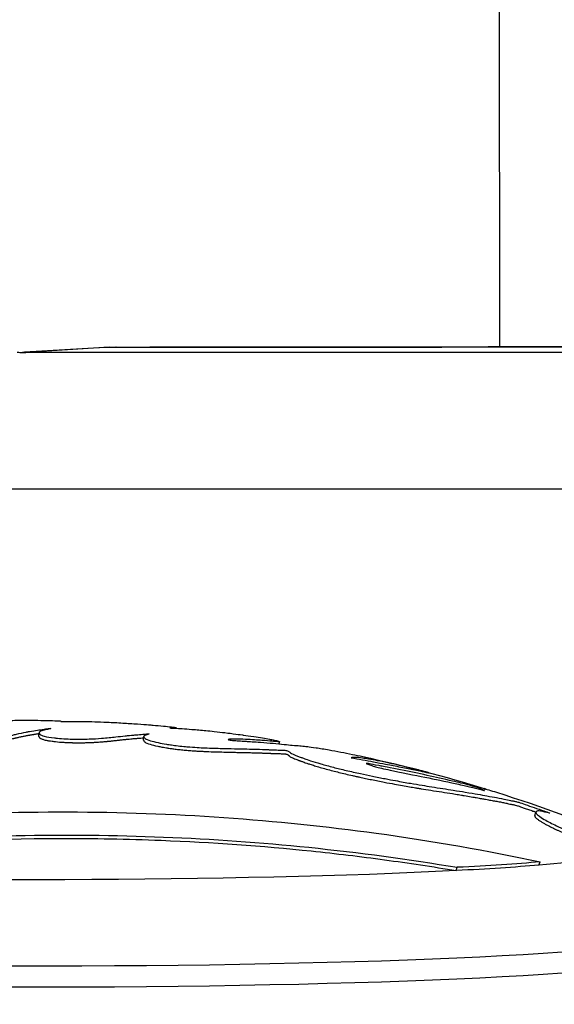
# Model space of a CAD drawing. Units: millimetres. Extents: x 1618 to 8567, y -1011 to 1109.
# Drawn here: x 5080 to 5110, y -69 to -15 of the extents above; entities that cross this region are included whole.
import ezdxf

# ---------------------------------------------------------------- set-up
doc = ezdxf.new("R2010")
doc.units = ezdxf.units.MM
doc.styles.get("Standard").update_dxf_attribs({"font": 'arial.ttf'})
doc.dimstyles.new('ISO-25', dxfattribs={"dimtxt": 2.5, "dimasz": 2.5, "dimexe": 1.25, "dimexo": 0.625, "dimtad": 1, "dimtxsty": 'Standard', "dimcen": 2.5, "dimadec": 0, "dimazin": 0, "dimtfac": 1, "dimtmove": 0, "dimatfit": 3, "dimfxl": 1, "dimarcsym": 0})

# ---------------------------------------------------------------- blocks, each defined once
blk = doc.blocks.new('*D5')
at = {"color": 0, "lineweight": -2, "transparency": 16777216}
for p, q in [((4804.151, 857.168), (4804.151, 908.418)), ((5343.784, 857.168), (5343.784, 908.418)), ((4854.151, 907.168), (5293.784, 907.168))]:
    blk.add_line(p, q, dxfattribs=at)
at = {"color": 0, "transparency": 16777216}
for points in [[(4854.151, 915.501), (4854.151, 898.834), (4804.151, 907.168)], [(5293.784, 915.501), (5293.784, 898.834), (5343.784, 907.168)]]:
    blk.add_solid(points, dxfattribs=at)
at = {"layer": 'Defpoints', "color": 0, "transparency": 16777216}
for p in [(5343.784, 907.168), (4804.151, -548.03), (5343.784, -548.946)]:
    blk.add_point(p, dxfattribs=at)
at = {"color": 0, "transparency": 16777216, "insert": (5073.968, 988.02), "char_height": 100, "attachment_point": 5}
blk.add_mtext('55', dxfattribs=at)

msp = doc.modelspace()

# ---------------------------------------------------------------- linework, layer by layer
at = {"extrusion": (0, 1, -2.22045e-16)}
for p, q in [((5106.366, 427.705), (5106.663, -32.895)), ((5084.98, -32.934), (5080.546, -33.203)), ((5085.193, -32.932), (5080.625, -33.21)), ((5150.334, -33.21), (5080.625, -33.21)), ((5010.412, -40.713), (5150.409, -40.713)), ((5082.546, -53.502), (5082.546, -53.514)), ((5081.34, -54.348), (5081.341, -54.163)), ((5088.882, -53.861), (5088.879, -53.893)), ((5087.093, -54.539), (5087.108, -54.341)), ((5094.557, -54.625), (5094.537, -54.748)), ((5102.405, -56.267), (5102.412, -56.24)), ((5105.2, -57.149), (5105.221, -57.08)), ((5105.907, -57.232), (5105.906, -57.237)), ((5108.6, -58.687), (5108.663, -58.504)), ((5104.282, -61.721), (5104.337, -61.54)), ((5108.831, -61.425), (5108.897, -61.243))]:
    msp.add_line(p, q, dxfattribs=at)
at = {"extrusion": (0, -2.22045e-16, -1)}
for start, end in [(102.42688, 107.08407), (107.5219, 112.74003)]:
    msp.add_arc((-5080.719, -139.049), 85.609, start, end, dxfattribs=at)
at = {"extrusion": (7.70372e-33, -2.22045e-16, -1)}
msp.add_ellipse((5085.192, -36.427), major_axis=(-0.213, 3.494), ratio=0.758744, start_param=0, end_param=0.08043, dxfattribs=at)
msp.add_ellipse((5114.971, -10.878), major_axis=(-592.376, -1.292), ratio=0.037167, start_param=1.520427, end_param=1.630364)
at = {"extrusion": (1.2326e-32, -2.22045e-16, -1)}
msp.add_ellipse((5080.337, -36.723), major_axis=(-0.676, -3.489), ratio=0.717767, start_param=-3.383574, end_param=-3.324513, dxfattribs=at)
at = {"extrusion": (-1.54074e-33, -2.22045e-16, -1)}
msp.add_ellipse((5080.657, -40.824), major_axis=(16.03, 0.703), ratio=0.474224, start_param=-1.566463, end_param=-1.551984, dxfattribs=at)
at = {"extrusion": (-3.08149e-32, -2.22045e-16, -1)}
msp.add_ellipse((5080.719, -139.048), major_axis=(12.163, 84.537), ratio=0.000001, start_param=0, end_param=0.000004, dxfattribs=at)
at = {"extrusion": (1.20371e-35, -2.22045e-16, -1)}
msp.add_ellipse((5080.744, -60.485), major_axis=(33.246, -0.011), ratio=0.052335, start_param=0.182669, end_param=0.564542, dxfattribs=at)
at = {"extrusion": (0, -2.22045e-16, -1)}
for centre, major_axis, start_param, end_param in [((5080.744, -60.485), (-33.246, 0.011), -2.357473, -0.905945), ((5080.744, -60.485), (-33.246, 0.011), -2.577051, -2.357473), ((5080.744, -60.301), (-33.324, 0.011), -2.577051, -2.357473)]:
    msp.add_ellipse(centre, major_axis=major_axis, ratio=0.052335, start_param=start_param, end_param=end_param, dxfattribs=at)
at = {"extrusion": (-1.20371e-35, -2.22045e-16, -1)}
for centre in [(5080.742, -65.084), (5080.742, -66.241)]:
    msp.add_ellipse(centre, major_axis=(36.3, -0.012), ratio=0.052335, start_param=0, end_param=3.079791, dxfattribs=at)
for points in [[(5085.017, -32.932), (5085.204, -32.921), (5085.391, -32.915), (5085.578, -32.915)], [(5085.193, -32.932), (5085.318, -32.921), (5085.443, -32.916), (5085.568, -32.915)], [(5080.135, -33.204), (5080.269, -33.212), (5080.403, -33.212), (5080.537, -33.204)], [(5081.436, -54.254), (5081.435, -54.254), (5081.435, -54.254), (5081.435, -54.254)], [(5087.199, -54.466), (5087.199, -54.466), (5087.198, -54.466), (5087.198, -54.466)], [(5092.878, -54.511), (5092.878, -54.511), (5092.878, -54.511), (5092.878, -54.511)], [(5108.725, -58.627), (5108.724, -58.627), (5108.724, -58.627), (5108.724, -58.627)]]:
    msp.add_open_spline(points, degree=3)
for points, knots in [([(5085.569, -32.916), (5088.902, -32.915), (5092.235, -32.913), (5104.161, -32.901), (5112.752, -32.886), (5129.935, -32.842), (5138.529, -32.812), (5148.15, -32.772), (5149.189, -32.768), (5150.229, -32.763)], [0, 0, 0, 0, 10.000181, 10.000181, 35.788644, 35.788644, 61.628764, 61.628764, 64.75905, 64.75905, 64.75905, 64.75905]), ([(5080.28, -33.219), (5080.292, -33.219), (5080.306, -33.22), (5080.32, -33.22), (5080.332, -33.22), (5080.343, -33.22), (5080.354, -33.22), (5080.368, -33.22), (5080.381, -33.219), (5080.393, -33.219)], [0, 0, 0, 0, 0.0044174, 0.0044174, 0.0044174, 0.00783178, 0.00783178, 0.00783178, 0.01216526, 0.01216526, 0.01216526, 0.01216526]), ([(5058.496, -56.383), (5058.404, -56.407), (5058.31, -56.431), (5057.882, -56.543), (5057.511, -56.644), (5057.117, -56.76), (5056.844, -56.84), (5056.56, -56.927), (5056.028, -57.1), (5055.783, -57.182), (5055.537, -57.27), (5055.257, -57.369), (5054.976, -57.474), (5054.699, -57.584), (5054.468, -57.675), (5054.24, -57.771), (5054.017, -57.869), (5053.842, -57.946), (5053.67, -58.025), (5053.337, -58.185), (5053.177, -58.265), (5052.871, -58.427), (5052.727, -58.508), (5052.435, -58.681), (5052.301, -58.769), (5052.076, -58.932), (5051.986, -59.006), (5051.815, -59.174), (5051.762, -59.256), (5051.746, -59.373), (5051.769, -59.412), (5051.83, -59.474), (5051.862, -59.49), (5051.939, -59.513), (5051.971, -59.52), (5052.123, -59.542), (5052.296, -59.538), (5052.707, -59.477), (5052.887, -59.438), (5053.039, -59.402), (5053.065, -59.396), (5053.098, -59.388), (5053.263, -59.347), (5053.566, -59.266), (5054.181, -59.074), (5054.451, -58.984), (5055.067, -58.773), (5055.381, -58.663), (5055.686, -58.553), (5056.032, -58.429), (5056.372, -58.305), (5056.986, -58.079), (5057.263, -57.975), (5057.539, -57.872), (5057.847, -57.757), (5058.154, -57.642), (5058.755, -57.417), (5059.05, -57.306), (5059.541, -57.123), (5059.739, -57.05), (5060.171, -56.891), (5060.404, -56.806), (5060.935, -56.613), (5061.23, -56.508), (5061.743, -56.327), (5061.971, -56.248), (5062.444, -56.085), (5062.674, -56.007), (5063.154, -55.848), (5063.377, -55.776), (5063.563, -55.716), (5063.823, -55.631), (5064.014, -55.57), (5064.34, -55.47), (5064.46, -55.434), (5064.546, -55.41), (5064.739, -55.354), (5064.891, -55.314), (5065.096, -55.241), (5065.144, -55.206), (5065.2, -55.166), (5065.21, -55.159), (5065.265, -55.129), (5065.35, -55.094), (5065.499, -55.044), (5065.529, -55.034), (5065.559, -55.024), (5065.698, -54.978), (5065.846, -54.933), (5066.198, -54.835), (5066.408, -54.782), (5066.866, -54.674), (5067.116, -54.619), (5067.37, -54.567), (5067.609, -54.518), (5067.849, -54.472), (5068.319, -54.386), (5068.529, -54.349), (5068.975, -54.276), (5069.236, -54.235), (5069.761, -54.158), (5070.006, -54.124), (5070.273, -54.089), (5070.56, -54.051), (5070.87, -54.013), (5071.203, -53.974), (5071.473, -53.943), (5071.754, -53.912), (5072.374, -53.848), (5072.72, -53.815), (5073.315, -53.761), (5073.556, -53.741), (5074.061, -53.7), (5074.327, -53.679), (5074.821, -53.645), (5075.043, -53.63), (5075.358, -53.612), (5075.485, -53.606), (5075.738, -53.595), (5075.85, -53.593), (5075.978, -53.596), (5075.998, -53.599), (5076.007, -53.606), (5076.008, -53.607), (5076.007, -53.609), (5076.006, -53.615), (5075.985, -53.625), (5075.886, -53.65), (5075.818, -53.663), (5075.732, -53.679), (5075.594, -53.704), (5075.409, -53.733), (5075.046, -53.788), (5074.882, -53.813), (5074.512, -53.867), (5074.303, -53.898), (5073.793, -53.973), (5073.488, -54.018), (5073.212, -54.061), (5072.913, -54.106), (5072.652, -54.147), (5071.932, -54.261), (5071.577, -54.319), (5070.875, -54.443), (5070.682, -54.48), (5070.158, -54.563), (5069.896, -54.602), (5069.708, -54.636), (5069.596, -54.656), (5069.483, -54.683), (5069.432, -54.711), (5069.459, -54.718), (5069.538, -54.731), (5069.599, -54.734), (5069.774, -54.736), (5069.921, -54.729), (5070.218, -54.702), (5070.352, -54.683), (5070.567, -54.652), (5070.621, -54.644), (5070.671, -54.637), (5070.897, -54.604), (5070.989, -54.59), (5071.178, -54.561), (5071.238, -54.551), (5071.297, -54.542), (5071.611, -54.492), (5071.904, -54.441), (5072.38, -54.359), (5072.539, -54.332), (5072.702, -54.303), (5072.713, -54.301), (5072.945, -54.261), (5073.176, -54.22), (5073.65, -54.138), (5073.894, -54.097), (5074.426, -54.01), (5074.708, -53.966), (5075.305, -53.878), (5075.556, -53.844), (5075.804, -53.811), (5075.873, -53.802), (5075.939, -53.793), (5076.039, -53.779), (5076.123, -53.766), (5076.232, -53.747), (5076.338, -53.729), (5076.479, -53.705), (5076.775, -53.66), (5076.926, -53.639), (5077.288, -53.597), (5077.426, -53.582), (5077.551, -53.57), (5077.727, -53.553), (5077.882, -53.54), (5078.274, -53.511), (5078.451, -53.502), (5078.546, -53.497), (5078.556, -53.496), (5078.566, -53.496), (5078.813, -53.483), (5079.09, -53.473), (5079.66, -53.459), (5079.93, -53.454), (5080.413, -53.45), (5080.594, -53.45), (5080.876, -53.45), (5080.989, -53.451), (5081.318, -53.453), (5081.547, -53.456), (5081.895, -53.464), (5082.003, -53.467), (5082.263, -53.475), (5082.354, -53.479), (5082.491, -53.488), (5082.525, -53.492), (5082.557, -53.501), (5082.538, -53.506), (5082.543, -53.513), (5082.544, -53.514), (5082.603, -53.518), (5082.665, -53.517), (5082.73, -53.516), (5082.846, -53.515), (5083.002, -53.512), (5083.368, -53.51), (5083.551, -53.512), (5083.752, -53.515), (5083.764, -53.515), (5083.776, -53.515), (5083.98, -53.519), (5084.178, -53.523), (5084.412, -53.53), (5084.606, -53.536), (5084.831, -53.544), (5085.359, -53.568), (5085.646, -53.583), (5086.208, -53.617), (5086.486, -53.635), (5087.019, -53.672), (5087.229, -53.689), (5087.445, -53.706), (5087.525, -53.712), (5087.789, -53.734), (5087.976, -53.75), (5088.336, -53.784), (5088.492, -53.8), (5088.702, -53.826), (5088.762, -53.835), (5088.854, -53.85), (5088.877, -53.856), (5088.886, -53.864), (5088.868, -53.867), (5088.789, -53.869), (5088.711, -53.869), (5088.606, -53.87), (5088.574, -53.87), (5088.544, -53.872), (5088.534, -53.872), (5088.547, -53.874), (5088.548, -53.874), (5088.57, -53.877), (5088.616, -53.88), (5088.666, -53.882), (5088.79, -53.889), (5088.979, -53.898), (5089.171, -53.909), (5089.19, -53.911), (5089.21, -53.912), (5089.368, -53.921), (5089.554, -53.935), (5089.748, -53.95), (5090.005, -53.97), (5090.258, -53.992), (5090.515, -54.017), (5090.656, -54.031), (5090.812, -54.047), (5090.975, -54.064), (5091.178, -54.086), (5091.396, -54.112), (5091.806, -54.162), (5091.92, -54.177), (5092.23, -54.218), (5092.362, -54.236), (5092.551, -54.262), (5092.577, -54.266), (5092.604, -54.27), (5092.752, -54.291), (5092.922, -54.315), (5093.31, -54.373), (5093.49, -54.401), (5093.786, -54.449), (5093.907, -54.47), (5094.009, -54.489), (5094.094, -54.505), (5094.191, -54.524), (5094.37, -54.563), (5094.453, -54.583), (5094.562, -54.616), (5094.575, -54.626), (5094.499, -54.63), (5094.419, -54.625), (5094.12, -54.601), (5093.972, -54.588), (5093.647, -54.562), (5093.519, -54.553), (5093.376, -54.542), (5093.336, -54.539), (5093.17, -54.528), (5093.029, -54.518), (5092.66, -54.5), (5092.464, -54.493), (5092.124, -54.482), (5091.975, -54.48), (5091.826, -54.49), (5091.795, -54.495), (5091.748, -54.509), (5091.725, -54.515), (5091.771, -54.531), (5091.785, -54.534), (5091.8, -54.536), (5091.869, -54.548), (5091.946, -54.554), (5092.126, -54.568), (5092.214, -54.574), (5092.462, -54.591), (5092.602, -54.599), (5092.682, -54.604), (5092.702, -54.605), (5092.896, -54.617), (5093.182, -54.635), (5093.754, -54.679), (5093.994, -54.699), (5094.423, -54.736), (5094.617, -54.754), (5094.997, -54.795), (5095.154, -54.813), (5095.271, -54.824), (5095.438, -54.84), (5095.577, -54.845), (5095.705, -54.854), (5095.731, -54.856), (5095.807, -54.863), (5095.863, -54.869), (5095.988, -54.883), (5096.023, -54.887), (5096.219, -54.912), (5096.377, -54.933), (5096.778, -54.993), (5097.01, -55.03), (5097.495, -55.114), (5097.71, -55.153), (5098.142, -55.237), (5098.353, -55.279), (5098.757, -55.363), (5098.945, -55.403), (5099.141, -55.446)], [-181.116787, -181.116787, -181.116787, -181.116787, -181.109684, -181.109684, -181.085188, -181.085188, -181.085188, -181.068287, -181.068287, -181.054248, -181.054248, -181.054248, -181.038267, -181.038267, -181.038267, -181.024975, -181.024975, -181.024975, -181.014581, -181.014581, -181.004353, -181.004353, -180.992475, -180.992475, -180.976927, -180.976927, -180.960687, -180.960687, -180.93584, -180.93584, -180.915424, -180.915424, -180.889123, -180.889123, -180.874748, -180.874748, -180.829551, -180.829551, -180.794476, -180.794476, -180.786831, -180.786831, -180.786831, -180.747764, -180.747764, -180.720399, -180.720399, -180.69242, -180.69242, -180.69242, -180.660691, -180.660691, -180.634456, -180.634456, -180.634456, -180.60515, -180.60515, -180.576347, -180.576347, -180.556613, -180.556613, -180.532819, -180.532819, -180.501497, -180.501497, -180.476745, -180.476745, -180.44415, -180.44415, -180.399354, -180.399354, -180.399354, -180.336817, -180.336817, -180.294283, -180.294283, -180.294283, -180.199325, -180.199325, -180.115329, -180.115329, -180.0977, -180.0977, -180.050831, -180.050831, -180.039779, -180.039779, -180.039779, -179.987787, -179.987787, -179.927824, -179.927824, -179.863534, -179.863534, -179.863534, -179.80284, -179.80284, -179.739386, -179.739386, -179.678444, -179.678444, -179.633165, -179.633165, -179.633165, -179.584564, -179.584564, -179.584564, -179.545148, -179.545148, -179.498547, -179.498547, -179.467038, -179.467038, -179.431449, -179.431449, -179.397374, -179.397374, -179.375752, -179.375752, -179.354482, -179.354482, -179.330063, -179.330063, -179.325092, -179.325092, -179.325092, -179.302489, -179.302489, -179.281953, -179.281953, -179.281953, -179.248784, -179.248784, -179.225322, -179.225322, -179.198206, -179.198206, -179.159687, -179.159687, -179.159687, -179.117915, -179.117915, -179.02939, -179.02939, -178.875801, -178.875801, -178.788094, -178.788094, -178.788094, -178.736037, -178.736037, -178.667988, -178.667988, -178.591774, -178.591774, -178.487657, -178.487657, -178.309472, -178.309472, -178.248859, -178.248859, -178.248859, -177.972268, -177.972268, -177.843696, -177.843696, -177.843696, -177.16241, -177.16241, -176.509041, -176.509041, -176.462799, -176.462799, -175.512246, -175.512246, -174.535957, -174.535957, -173.291332, -173.291332, -171.518995, -171.518995, -170.615889, -170.615889, -170.615889, -169.26291, -169.26291, -169.26291, -167.943607, -167.943607, -165.878061, -165.878061, -164.809443, -164.809443, -164.809443, -163.303961, -163.303961, -160.358615, -160.358615, -159.953382, -159.953382, -159.953382, -150.183289, -150.183289, -141.935839, -141.935839, -137.440986, -137.440986, -135.071827, -135.071827, -132.177131, -132.177131, -130.522587, -130.522587, -127.102948, -127.102948, -124.616971, -124.616971, -121.166175, -121.166175, -119.787019, -119.787019, -117.607462, -117.607462, -117.607462, -113.661899, -113.661899, -109.166503, -109.166503, -108.878715, -108.878715, -108.878715, -104.106708, -104.106708, -104.106708, -100.146914, -100.146914, -96.501792, -96.501792, -93.446852, -93.446852, -90.340944, -90.340944, -88.494342, -88.494342, -85.290078, -85.290078, -83.20685, -83.20685, -81.379147, -81.379147, -78.980007, -78.980007, -76.853019, -76.853019, -74.050014, -74.050014, -72.41029, -72.41029, -71.332669, -71.332669, -71.247008, -71.247008, -70.189463, -70.189463, -70.189463, -67.536392, -67.536392, -67.239506, -67.239506, -67.239506, -64.884086, -64.884086, -64.884086, -61.754077, -61.754077, -61.754077, -60.046019, -60.046019, -60.046019, -57.927412, -57.927412, -54.894406, -54.894406, -48.981378, -48.981378, -48.094604, -48.094604, -48.094604, -43.193021, -43.193021, -40.022873, -40.022873, -36.462234, -36.462234, -36.462234, -33.493899, -33.493899, -30.544114, -30.544114, -26.950104, -26.950104, -23.609189, -23.609189, -21.617319, -21.617319, -20.382942, -20.382942, -19.888293, -19.888293, -18.413105, -18.413105, -17.401167, -17.401167, -16.633697, -16.633697, -15.986252, -15.986252, -15.532604, -15.532604, -15.433011, -15.433011, -15.433011, -14.967082, -14.967082, -14.543323, -14.543323, -13.637747, -13.637747, -13.283854, -13.283854, -10.843985, -10.843985, -9.11176, -9.11176, -7.614655, -7.614655, -6.358354, -6.358354, -6.358354, -4.558993, -4.558993, -4.102781, -4.102781, -3.404181, -3.404181, -3.033977, -3.033977, -2.645286, -2.645286, -2.303772, -2.303772, -2.079663, -2.079663, -1.891447, -1.891447, -1.741719, -1.741719, -1.741719, -1.741719]), ([(5051.357, -61.114), (5052.236, -60.821), (5053.094, -60.505), (5053.842, -60.222), (5054.498, -59.973), (5055.073, -59.748), (5056.204, -59.298), (5056.736, -59.082), (5057.251, -58.872), (5058.583, -58.328), (5059.68, -57.866), (5060.633, -57.465), (5061.411, -57.137), (5062.094, -56.852), (5062.975, -56.509), (5063.205, -56.422), (5063.397, -56.352), (5063.784, -56.21), (5064.05, -56.116), (5064.398, -55.981), (5064.496, -55.942), (5064.591, -55.904), (5064.718, -55.852), (5064.828, -55.806), (5065.01, -55.736), (5065.081, -55.71), (5065.197, -55.677), (5065.231, -55.668), (5065.357, -55.644), (5065.445, -55.644), (5065.612, -55.663), (5065.685, -55.691), (5065.818, -55.719), (5065.84, -55.724), (5065.863, -55.728), (5066.016, -55.754), (5066.26, -55.762), (5066.701, -55.743), (5066.846, -55.733), (5067.09, -55.713), (5067.156, -55.708), (5067.231, -55.701), (5067.499, -55.677), (5067.903, -55.639), (5068.671, -55.551), (5068.984, -55.511), (5069.819, -55.394), (5070.207, -55.329), (5070.767, -55.231), (5070.911, -55.205), (5071.686, -55.064), (5072.217, -54.957), (5073.128, -54.761), (5073.486, -54.679), (5073.749, -54.623), (5074.119, -54.546), (5074.295, -54.51), (5074.526, -54.454), (5074.563, -54.444), (5074.598, -54.435), (5074.775, -54.39), (5074.927, -54.346), (5075.188, -54.279), (5075.293, -54.254), (5075.461, -54.227), (5075.547, -54.217), (5075.668, -54.22), (5075.686, -54.228), (5075.777, -54.257), (5075.821, -54.285), (5075.884, -54.31), (5075.89, -54.312), (5075.895, -54.315), (5075.933, -54.329), (5075.979, -54.343), (5076.091, -54.367), (5076.143, -54.377), (5076.245, -54.393), (5076.312, -54.403), (5076.548, -54.436), (5076.731, -54.462), (5077.142, -54.497), (5077.355, -54.507), (5077.801, -54.512), (5078.026, -54.508), (5078.341, -54.494), (5078.433, -54.488), (5078.527, -54.481), (5078.658, -54.471), (5078.865, -54.451), (5079.143, -54.412), (5079.21, -54.402), (5079.574, -54.341), (5079.704, -54.308), (5079.963, -54.247), (5080.03, -54.23), (5080.106, -54.213), (5080.265, -54.175), (5080.475, -54.13), (5080.697, -54.088), (5080.756, -54.077), (5080.812, -54.067), (5080.985, -54.036), (5081.125, -54.015), (5081.254, -53.995), (5081.365, -53.978), (5081.481, -53.961), (5081.62, -53.942), (5081.69, -53.932), (5081.759, -53.923), (5081.854, -53.912), (5081.886, -53.909), (5081.945, -53.903), (5081.973, -53.9), (5082.002, -53.906), (5081.939, -53.92), (5081.791, -53.954), (5081.706, -53.974), (5081.58, -54.006), (5081.534, -54.02), (5081.461, -54.045), (5081.399, -54.065), (5081.36, -54.104), (5081.357, -54.108), (5081.354, -54.112), (5081.337, -54.136), (5081.331, -54.162), (5081.368, -54.206), (5081.376, -54.214), (5081.386, -54.223), (5081.425, -54.254), (5081.515, -54.295), (5081.634, -54.326), (5081.793, -54.368), (5081.943, -54.393), (5082.216, -54.424), (5082.237, -54.426), (5082.259, -54.429), (5082.53, -54.457), (5082.864, -54.477), (5083.182, -54.485), (5083.494, -54.492), (5083.806, -54.489), (5084.343, -54.471), (5084.57, -54.457), (5085.083, -54.418), (5085.327, -54.391), (5085.57, -54.363), (5085.737, -54.345), (5085.908, -54.325), (5086.173, -54.298), (5086.258, -54.289), (5086.476, -54.269), (5086.54, -54.264), (5086.614, -54.258), (5086.672, -54.252), (5086.723, -54.248), (5086.883, -54.234), (5087.02, -54.221), (5087.129, -54.213), (5087.184, -54.209), (5087.234, -54.206), (5087.306, -54.203), (5087.328, -54.202), (5087.362, -54.202), (5087.373, -54.201), (5087.404, -54.206), (5087.388, -54.213), (5087.321, -54.236), (5087.222, -54.26), (5087.107, -54.314), (5087.102, -54.339), (5087.125, -54.4), (5087.142, -54.429), (5087.187, -54.459), (5087.237, -54.493), (5087.332, -54.533), (5087.581, -54.609), (5087.726, -54.646), (5088.033, -54.712), (5088.189, -54.741), (5088.414, -54.778), (5088.478, -54.788), (5088.565, -54.801), (5088.741, -54.826), (5089.014, -54.86), (5089.42, -54.9), (5089.534, -54.909), (5089.641, -54.918), (5090.032, -54.949), (5090.302, -54.961), (5090.913, -54.986), (5091.236, -54.995), (5091.529, -55.002), (5091.801, -55.009), (5092.049, -55.014), (5092.524, -55.025), (5092.717, -55.029), (5093.126, -55.039), (5093.315, -55.045), (5093.461, -55.049), (5093.737, -55.057), (5093.83, -55.061), (5093.952, -55.066), (5093.972, -55.067), (5093.991, -55.068), (5094.224, -55.078), (5094.278, -55.082), (5094.389, -55.085), (5094.396, -55.085), (5094.404, -55.085), (5094.524, -55.089), (5094.642, -55.09), (5094.824, -55.098), (5094.904, -55.105), (5095.006, -55.124), (5095.024, -55.133), (5095.045, -55.143), (5095.095, -55.169), (5095.113, -55.202), (5095.231, -55.29), (5095.385, -55.352), (5095.621, -55.442), (5095.686, -55.467), (5095.752, -55.492), (5095.794, -55.508), (5095.84, -55.526), (5096.035, -55.596), (5096.143, -55.632), (5096.43, -55.725), (5096.616, -55.783), (5097.053, -55.91), (5097.287, -55.974), (5097.754, -56.095), (5097.989, -56.153), (5098.49, -56.271), (5098.755, -56.33), (5099.238, -56.434), (5099.456, -56.48), (5099.911, -56.573), (5100.145, -56.619), (5100.567, -56.701), (5100.759, -56.737), (5101.236, -56.825), (5101.512, -56.874), (5101.993, -56.957), (5102.2, -56.992), (5102.582, -57.054), (5102.761, -57.083), (5103.144, -57.143), (5103.347, -57.175), (5103.542, -57.205), (5103.745, -57.237), (5103.94, -57.268), (5104.362, -57.335), (5104.581, -57.371), (5105.068, -57.451), (5105.29, -57.489), (5105.661, -57.554), (5105.82, -57.583), (5106.168, -57.646), (5106.347, -57.678), (5106.502, -57.706), (5106.693, -57.741), (5106.87, -57.776), (5107.155, -57.837), (5107.254, -57.86), (5107.342, -57.878), (5107.352, -57.88), (5107.362, -57.881), (5107.446, -57.897), (5107.47, -57.897), (5107.581, -57.921), (5107.657, -57.943), (5107.826, -57.998), (5107.937, -58.036), (5108.225, -58.137), (5108.409, -58.201), (5108.762, -58.322), (5108.918, -58.374), (5109.22, -58.477), (5109.327, -58.514), (5109.403, -58.544), (5109.408, -58.546), (5109.412, -58.548), (5109.446, -58.562), (5109.435, -58.562), (5109.378, -58.555), (5109.191, -58.508), (5109.046, -58.477), (5108.85, -58.436), (5108.768, -58.433), (5108.711, -58.45), (5108.701, -58.456), (5108.665, -58.485), (5108.648, -58.515), (5108.68, -58.574), (5108.686, -58.583), (5108.693, -58.593), (5108.748, -58.664), (5108.92, -58.788), (5109.331, -59.025), (5109.539, -59.131), (5110.098, -59.393), (5110.467, -59.553), (5110.936, -59.741), (5111.02, -59.775), (5111.113, -59.811), (5111.374, -59.912), (5111.692, -60.033), (5112.538, -60.32), (5112.894, -60.436), (5113.435, -60.604), (5113.474, -60.616), (5113.513, -60.628)], [-7.670389, -7.670389, -7.670389, -7.670389, -7.585463, -7.585463, -7.585463, -7.511088, -7.511088, -7.442112, -7.442112, -7.442112, -7.263475, -7.263475, -7.263475, -7.117479, -7.117479, -7.065155, -7.065155, -7.065155, -6.95921, -6.95921, -6.918644, -6.918644, -6.918644, -6.864385, -6.864385, -6.825976, -6.825976, -6.810126, -6.810126, -6.782969, -6.782969, -6.722267, -6.722267, -6.710727, -6.710727, -6.710727, -6.632883, -6.632883, -6.592494, -6.592494, -6.580551, -6.580551, -6.580551, -6.537902, -6.537902, -6.502117, -6.502117, -6.429959, -6.429959, -6.404582, -6.404582, -6.286802, -6.286802, -6.15308, -6.15308, -6.15308, -5.965021, -5.965021, -5.929475, -5.929475, -5.929475, -5.751517, -5.751517, -5.638451, -5.638451, -5.573559, -5.573559, -5.48273, -5.48273, -5.292388, -5.292388, -5.274976, -5.274976, -5.274976, -5.160848, -5.160848, -5.088006, -5.088006, -5.04672, -5.04672, -4.989537, -4.989537, -4.940453, -4.940453, -4.896656, -4.896656, -4.877657, -4.877657, -4.877657, -4.850927, -4.850927, -4.841384, -4.841384, -4.793611, -4.793611, -4.777824, -4.777824, -4.777824, -4.744507, -4.744507, -4.731367, -4.731367, -4.731367, -4.690304, -4.690304, -4.690304, -4.655028, -4.655028, -4.655028, -4.63739, -4.63739, -4.626899, -4.626899, -4.619752, -4.619752, -4.61036, -4.61036, -4.602525, -4.602525, -4.597232, -4.597232, -4.592968, -4.592968, -4.592495, -4.592495, -4.592495, -4.589826, -4.589826, -4.589304, -4.589304, -4.589304, -4.58743, -4.58743, -4.58743, -4.584931, -4.584931, -4.58473, -4.58473, -4.58473, -4.582204, -4.582204, -4.582204, -4.579724, -4.579724, -4.577555, -4.577555, -4.574207, -4.574207, -4.574207, -4.571914, -4.571914, -4.570527, -4.570527, -4.567011, -4.567011, -4.567011, -4.564285, -4.564285, -4.559106, -4.559106, -4.559106, -4.556517, -4.556517, -4.554748, -4.554748, -4.553928, -4.553928, -4.55257, -4.55257, -4.549538, -4.549538, -4.546826, -4.546826, -4.544471, -4.544471, -4.544471, -4.541873, -4.541873, -4.539546, -4.539546, -4.537601, -4.537601, -4.536918, -4.536918, -4.536918, -4.535537, -4.535537, -4.53497, -4.53497, -4.53497, -4.532896, -4.532896, -4.530503, -4.530503, -4.530503, -4.52828, -4.52828, -4.525333, -4.525333, -4.522092, -4.522092, -4.522092, -4.515969, -4.515969, -4.514708, -4.514708, -4.514708, -4.498948, -4.498948, -4.497848, -4.497848, -4.497848, -4.479746, -4.479746, -4.468465, -4.468465, -4.455508, -4.455508, -4.455508, -4.424592, -4.424592, -4.38768, -4.38768, -4.373822, -4.373822, -4.373822, -4.365052, -4.365052, -4.358834, -4.358834, -4.351691, -4.351691, -4.34466, -4.34466, -4.338173, -4.338173, -4.331056, -4.331056, -4.325066, -4.325066, -4.318333, -4.318333, -4.312408, -4.312408, -4.303048, -4.303048, -4.295092, -4.295092, -4.287932, -4.287932, -4.279436, -4.279436, -4.279436, -4.270609, -4.270609, -4.259133, -4.259133, -4.241464, -4.241464, -4.216916, -4.216916, -4.179729, -4.179729, -4.179729, -4.134002, -4.134002, -4.081374, -4.081374, -4.073279, -4.073279, -4.073279, -4.002211, -4.002211, -3.95495, -3.95495, -3.872459, -3.872459, -3.786837, -3.786837, -3.676958, -3.676958, -3.5983, -3.5983, -3.589505, -3.589505, -3.589505, -3.512193, -3.512193, -3.218245, -3.218245, -3.218245, -2.823088, -2.823088, -2.692971, -2.692971, -2.299716, -2.299716, -2.232721, -2.232721, -2.232721, -1.750385, -1.750385, -1.268206, -1.268206, -0.704851, -0.704851, -0.578747, -0.578747, -0.578747, -0.226609, -0.226609, -0.015902, -0.015902, 0, 0, 0, 0]), ([(5051.425, -61.296), (5052.087, -61.075), (5052.941, -60.769), (5054.048, -60.353), (5054.8, -60.063), (5055.659, -59.725), (5056.494, -59.39), (5057.381, -59.029), (5058.274, -58.662), (5059.145, -58.3), (5059.949, -57.963), (5060.716, -57.64), (5061.449, -57.332), (5062.154, -57.041), (5062.826, -56.773), (5063.336, -56.581), (5063.756, -56.429), (5064.065, -56.317), (5064.368, -56.203), (5064.546, -56.132), (5064.641, -56.093), (5064.656, -56.087), (5064.683, -56.076), (5064.736, -56.054), (5064.808, -56.024), (5064.891, -55.991), (5064.998, -55.949), (5065.103, -55.91), (5065.214, -55.877), (5065.288, -55.858), (5065.376, -55.844), (5065.451, -55.839), (5065.549, -55.845), (5065.679, -55.869), (5065.824, -55.913), (5065.999, -55.937), (5066.169, -55.95), (5066.436, -55.952), (5066.713, -55.938), (5066.976, -55.92), (5067.116, -55.909), (5067.31, -55.892), (5067.375, -55.886), (5067.463, -55.878), (5067.557, -55.869), (5067.636, -55.861), (5067.801, -55.845), (5068.002, -55.825), (5068.594, -55.76), (5069.203, -55.682), (5069.816, -55.59), (5070.379, -55.5), (5070.98, -55.394), (5071.534, -55.29), (5072.092, -55.182), (5072.585, -55.08), (5073.008, -54.987), (5073.302, -54.921), (5073.557, -54.865), (5073.819, -54.809), (5074.063, -54.759), (5074.27, -54.715), (5074.441, -54.676), (5074.603, -54.636), (5074.741, -54.599), (5074.862, -54.566), (5074.981, -54.534), (5075.099, -54.503), (5075.221, -54.473), (5075.348, -54.446), (5075.445, -54.429), (5075.541, -54.418), (5075.631, -54.416), (5075.67, -54.422), (5075.713, -54.43), (5075.747, -54.442), (5075.782, -54.456), (5075.813, -54.471), (5075.842, -54.485), (5075.872, -54.499), (5075.911, -54.515), (5075.968, -54.534), (5076.038, -54.551), (5076.103, -54.565), (5076.143, -54.572), (5076.192, -54.581), (5076.242, -54.589), (5076.381, -54.609), (5076.53, -54.63), (5076.656, -54.646), (5076.8, -54.663), (5076.997, -54.682), (5077.206, -54.696), (5077.424, -54.704), (5077.576, -54.707), (5077.712, -54.708), (5077.867, -54.707), (5078.064, -54.703), (5078.243, -54.696), (5078.36, -54.69), (5078.417, -54.687), (5078.475, -54.683), (5078.597, -54.674), (5078.793, -54.657), (5079.089, -54.619), (5079.331, -54.581), (5079.531, -54.543), (5079.71, -54.505), (5079.851, -54.472), (5079.948, -54.449), (5079.999, -54.437), (5080.052, -54.424), (5080.141, -54.403), (5080.285, -54.37), (5080.456, -54.334), (5080.572, -54.31), (5080.644, -54.296), (5080.697, -54.286), (5080.75, -54.277), (5080.79, -54.269), (5080.819, -54.264), (5080.83, -54.262), (5080.843, -54.26), (5080.859, -54.257), (5080.88, -54.254), (5080.905, -54.249), (5080.945, -54.242), (5080.994, -54.234), (5081.049, -54.225), (5081.102, -54.217), (5081.154, -54.209), (5081.204, -54.201), (5081.267, -54.191), (5081.311, -54.185), (5081.341, -54.18)], [-7.670389, -7.670389, -7.670389, -7.670389, -7.606694, -7.585463, -7.549625, -7.513788, -7.47795, -7.442112, -7.397453, -7.352793, -7.308134, -7.263475, -7.213895, -7.164315, -7.114735, -7.065155, -7.046842, -6.9919, -6.955272, -6.918644, -6.916949, -6.915253, -6.911862, -6.90508, -6.891515, -6.87795, -6.864385, -6.837256, -6.823691, -6.810126, -6.803914, -6.797701, -6.785276, -6.760426, -6.710727, -6.694455, -6.678183, -6.645639, -6.613095, -6.604959, -6.580551, -6.5781, -6.575649, -6.570747, -6.565844, -6.563393, -6.560942, -6.546236, -6.541334, -6.502117, -6.477733, -6.45335, -6.404582, -6.375137, -6.345692, -6.286802, -6.253372, -6.219941, -6.18651, -6.15308, -6.097179, -6.041277, -5.985376, -5.929475, -5.884985, -5.840496, -5.796007, -5.751517, -5.707028, -5.662538, -5.618049, -5.595804, -5.573559, -5.536236, -5.498914, -5.461591, -5.424268, -5.386945, -5.349622, -5.312299, -5.274976, -5.217912, -5.160848, -5.132316, -5.11805, -5.103784, -5.075252, -5.04672, -5.032424, -5.018129, -5.003833, -4.989537, -4.964995, -4.952724, -4.940453, -4.932603, -4.924754, -4.909055, -4.893356, -4.889432, -4.885507, -4.881582, -4.877657, -4.859521, -4.850452, -4.841384, -4.825494, -4.809604, -4.793714, -4.789741, -4.785769, -4.781796, -4.777824, -4.76621, -4.754595, -4.748788, -4.742981, -4.740078, -4.737174, -4.731367, -4.730726, -4.730084, -4.728801, -4.727518, -4.726234, -4.723668, -4.721101, -4.715969, -4.710836, -4.705703, -4.70057, -4.695437, -4.690304, -4.680876, -4.680876, -4.680876, -4.680876]), ([(5081.34, -54.348), (5081.34, -54.349), (5081.34, -54.353), (5081.34, -54.359), (5081.342, -54.365), (5081.345, -54.374), (5081.35, -54.384), (5081.356, -54.393), (5081.361, -54.398), (5081.366, -54.404), (5081.373, -54.411), (5081.381, -54.418), (5081.394, -54.429), (5081.418, -54.445), (5081.487, -54.48), (5081.573, -54.509), (5081.696, -54.541), (5081.789, -54.56), (5081.92, -54.583), (5082.053, -54.603), (5082.182, -54.619), (5082.393, -54.641), (5082.62, -54.659), (5082.937, -54.675), (5083.098, -54.68), (5083.186, -54.683), (5083.201, -54.683), (5083.22, -54.683), (5083.249, -54.684), (5083.293, -54.685), (5083.352, -54.685), (5083.429, -54.686), (5083.507, -54.687), (5083.584, -54.686), (5083.641, -54.686), (5083.698, -54.685), (5083.774, -54.685), (5083.867, -54.683), (5083.958, -54.681), (5084.031, -54.678), (5084.067, -54.677), (5084.147, -54.675), (5084.224, -54.671), (5084.313, -54.667), (5084.371, -54.664), (5084.472, -54.659), (5084.609, -54.651), (5084.712, -54.643), (5084.84, -54.634), (5084.951, -54.624), (5085.072, -54.613), (5085.14, -54.606), (5085.239, -54.596), (5085.349, -54.585), (5085.468, -54.571), (5085.528, -54.565), (5085.592, -54.558), (5085.659, -54.55), (5085.794, -54.535), (5085.929, -54.52), (5086.062, -54.506), (5086.161, -54.496), (5086.228, -54.489), (5086.269, -54.485), (5086.288, -54.483), (5086.297, -54.483), (5086.303, -54.482), (5086.305, -54.482), (5086.377, -54.475), (5086.467, -54.467), (5086.615, -54.454), (5086.789, -54.439), (5086.995, -54.421), (5087.103, -54.412)], [-4.59123977, -4.59123977, -4.59123977, -4.59123977, -4.59109897, -4.59089953, -4.59070008, -4.59050064, -4.59010175, -4.5899023, -4.58980258, -4.58970286, -4.58950341, -4.58930397, -4.58930397, -4.58883554, -4.58836711, -4.58743026, -4.58743026, -4.58641779, -4.58608029, -4.58540531, -4.58473032, -4.58473032, -4.58346713, -4.58283554, -4.58220394, -4.58220394, -4.58212644, -4.58208769, -4.58204894, -4.58189394, -4.58173893, -4.58158393, -4.58127392, -4.58111892, -4.58096391, -4.58080891, -4.58065391, -4.5803439, -4.58003389, -4.57987889, -4.57972388, -4.57972388, -4.57918154, -4.57904596, -4.57891037, -4.5786392, -4.57809686, -4.57755451, -4.57755451, -4.57671762, -4.57629918, -4.57608996, -4.57588073, -4.57504384, -4.5746254, -4.57420695, -4.57420695, -4.57374692, -4.57328688, -4.57236681, -4.57190677, -4.57144674, -4.5709867, -4.57075668, -4.57064167, -4.57058417, -4.57055542, -4.57052667, -4.57052667, -4.56896616, -4.56740565, -4.56428463, -4.55928836, -4.55928836, -4.55928836, -4.55928836]), ([(5087.093, -54.539), (5087.092, -54.548), (5087.095, -54.558), (5087.105, -54.584), (5087.116, -54.605), (5087.142, -54.634), (5087.161, -54.649), (5087.22, -54.69), (5087.316, -54.73), (5087.565, -54.807), (5087.709, -54.843), (5087.947, -54.894), (5088.046, -54.914), (5088.206, -54.943), (5088.342, -54.967), (5088.46, -54.985), (5088.61, -55.007), (5088.75, -55.026), (5089.017, -55.058), (5089.258, -55.083), (5089.406, -55.096), (5089.504, -55.105), (5089.673, -55.119), (5089.903, -55.135), (5090.142, -55.149), (5090.348, -55.159), (5090.492, -55.166), (5090.889, -55.182), (5091.211, -55.191), (5091.639, -55.202), (5091.834, -55.206), (5092.068, -55.212), (5092.175, -55.214), (5092.294, -55.217), (5092.419, -55.219), (5092.537, -55.222), (5092.617, -55.224), (5092.669, -55.225), (5092.76, -55.227), (5092.945, -55.232), (5093.141, -55.237), (5093.316, -55.242), (5093.395, -55.244), (5093.514, -55.248), (5093.602, -55.25), (5093.701, -55.254), (5093.737, -55.255), (5093.767, -55.256), (5093.767, -55.256), (5093.768, -55.256), (5093.77, -55.256), (5093.774, -55.256), (5093.78, -55.256), (5093.787, -55.257), (5093.793, -55.257), (5093.797, -55.257), (5093.802, -55.257), (5093.81, -55.258), (5093.821, -55.258), (5093.834, -55.258), (5093.85, -55.259), (5093.867, -55.26), (5093.881, -55.26), (5093.889, -55.261), (5093.894, -55.261), (5093.9, -55.261), (5093.908, -55.262), (5093.917, -55.262), (5093.926, -55.262), (5093.933, -55.263), (5093.944, -55.263), (5093.969, -55.264), (5094.005, -55.266), (5094.045, -55.268), (5094.081, -55.27), (5094.114, -55.271), (5094.138, -55.273), (5094.156, -55.273), (5094.169, -55.274), (5094.179, -55.274), (5094.187, -55.275), (5094.199, -55.275), (5094.222, -55.276), (5094.249, -55.278), (5094.274, -55.278), (5094.289, -55.279), (5094.302, -55.28), (5094.311, -55.28), (5094.321, -55.28), (5094.334, -55.281), (5094.347, -55.281), (5094.361, -55.281), (5094.38, -55.282), (5094.408, -55.283), (5094.444, -55.283), (5094.473, -55.284), (5094.497, -55.284), (5094.521, -55.285), (5094.573, -55.286), (5094.633, -55.288), (5094.692, -55.29), (5094.726, -55.291), (5094.76, -55.293), (5094.802, -55.296), (5094.844, -55.3), (5094.882, -55.304), (5094.903, -55.307), (5094.911, -55.309), (5094.915, -55.31), (5094.917, -55.31), (5094.917, -55.31), (5094.918, -55.31), (5094.961, -55.319), (5094.983, -55.327), (5095.005, -55.336), (5095.007, -55.338), (5095.009, -55.338), (5095.01, -55.339), (5095.012, -55.34), (5095.016, -55.342), (5095.021, -55.345), (5095.027, -55.348), (5095.03, -55.35), (5095.033, -55.352), (5095.036, -55.354), (5095.04, -55.356), (5095.043, -55.359), (5095.046, -55.361), (5095.048, -55.362), (5095.048, -55.363), (5095.063, -55.374), (5095.081, -55.391), (5095.108, -55.417), (5095.151, -55.454), (5095.264, -55.516), (5095.463, -55.59), (5095.581, -55.636), (5095.621, -55.651), (5095.64, -55.659), (5095.661, -55.666), (5095.694, -55.679), (5095.728, -55.692), (5095.781, -55.712), (5095.873, -55.746), (5096.053, -55.809), (5096.173, -55.849), (5096.316, -55.895), (5096.486, -55.949), (5096.689, -56.01), (5096.907, -56.073), (5097.132, -56.136), (5097.588, -56.258), (5098.077, -56.378), (5098.515, -56.479), (5098.778, -56.537), (5099.019, -56.589), (5099.303, -56.65), (5099.762, -56.745), (5100.304, -56.853), (5101.013, -56.987), (5101.463, -57.066), (5101.833, -57.13), (5101.967, -57.153), (5102.123, -57.179), (5102.2, -57.192), (5102.275, -57.204), (5102.325, -57.212), (5102.531, -57.246), (5102.921, -57.308), (5103.504, -57.399), (5104.013, -57.479), (5104.359, -57.535), (5104.543, -57.564), (5104.644, -57.581), (5104.84, -57.613), (5105.132, -57.662), (5105.432, -57.714), (5105.68, -57.759), (5105.887, -57.796), (5106.05, -57.825), (5106.241, -57.86), (5106.465, -57.901), (5106.712, -57.946), (5106.982, -58.002), (5107.159, -58.042), (5107.314, -58.075), (5107.378, -58.084), (5107.44, -58.094), (5107.521, -58.111), (5107.649, -58.15), (5107.733, -58.178), (5107.852, -58.218), (5108.016, -58.275), (5108.252, -58.357), (5108.488, -58.439), (5108.612, -58.481), (5108.665, -58.499)], [-4.5477603, -4.5477603, -4.5477603, -4.5477603, -4.5468262, -4.5468262, -4.5456485, -4.5450596, -4.5444708, -4.5444708, -4.5418725, -4.5418725, -4.5395455, -4.5395455, -4.5385604, -4.538232, -4.5375752, -4.5369184, -4.5369184, -4.5364314, -4.5359444, -4.5354573, -4.5353356, -4.5352138, -4.5349703, -4.5344517, -4.5339331, -4.5334144, -4.5328958, -4.5328958, -4.5305025, -4.5305025, -4.5293914, -4.5288359, -4.5282803, -4.5282803, -4.5275434, -4.5268064, -4.5266222, -4.5264379, -4.5260695, -4.5253325, -4.5237121, -4.522902, -4.5220918, -4.5220918, -4.5202458, -4.5197843, -4.5183997, -4.5183925, -4.5183853, -4.5183709, -4.5183421, -4.5182844, -4.518169, -4.5180536, -4.5179382, -4.5178806, -4.5178229, -4.5177075, -4.5174767, -4.517246, -4.5170152, -4.5165537, -4.516323, -4.5162076, -4.5160922, -4.5159769, -4.5158615, -4.5156307, -4.5154, -4.5152846, -4.5151692, -4.5147077, -4.513654, -4.5126002, -4.5115465, -4.5104927, -4.5094389, -4.5089121, -4.5083852, -4.5078583, -4.5075949, -4.5073314, -4.5062777, -4.5041701, -4.5031164, -4.5020626, -4.5015357, -4.5010089, -4.500482, -4.4999551, -4.4989014, -4.4983745, -4.4978476, -4.4960112, -4.4941747, -4.4923383, -4.4914201, -4.4905018, -4.4886654, -4.4831561, -4.4813196, -4.4794832, -4.4776467, -4.4758103, -4.4721374, -4.470301, -4.4693828, -4.4689237, -4.4686941, -4.4685793, -4.4685219, -4.4684932, -4.4684645, -4.4574964, -4.4568109, -4.4561254, -4.455954, -4.4557826, -4.4554399, -4.4547544, -4.4533833, -4.4520123, -4.4513268, -4.4506413, -4.4499558, -4.4492703, -4.4478993, -4.4472138, -4.4470424, -4.446871, -4.4465282, -4.4355601, -4.430076, -4.4245919, -4.4061362, -4.3876805, -4.3820233, -4.380609, -4.3791947, -4.3777804, -4.3763661, -4.3721232, -4.3707089, -4.3650517, -4.361943, -4.3588342, -4.3588342, -4.3552625, -4.3516907, -4.3516907, -4.3481751, -4.3446595, -4.3381731, -4.3346146, -4.3328353, -4.3310561, -4.3280609, -4.3250657, -4.3183325, -4.3124084, -4.3030482, -4.3030482, -4.2990701, -4.2980756, -4.297081, -4.2960865, -4.295092, -4.295092, -4.2879318, -4.2794356, -4.2706094, -4.2648712, -4.2620022, -4.2605676, -4.2591331, -4.2502984, -4.2414637, -4.2291897, -4.2169157, -4.207619, -4.1983223, -4.1797288, -4.1568656, -4.1340024, -4.1036408, -4.0732792, -4.0436969, -4.0141146, -3.9845323, -3.95495, -3.9339358, -3.9129217, -3.8708933, -3.828865, -3.7868366, -3.7543967, -3.7543967, -3.7543967, -3.7543967]), ([(5102.412, -56.24), (5102.341, -56.222), (5102.27, -56.203), (5101.987, -56.131), (5101.804, -56.086), (5101.435, -55.997), (5101.19, -55.939), (5100.807, -55.852), (5100.397, -55.764), (5100.18, -55.719), (5099.793, -55.644), (5099.619, -55.612), (5099.342, -55.566), (5099.228, -55.549), (5098.964, -55.512), (5098.841, -55.497), (5098.618, -55.487), (5098.541, -55.491), (5098.501, -55.508)], [-1.186921, -1.186921, -1.186921, -1.186921, -1.107132, -1.107132, -0.855554, -0.855554, -0.716944, -0.578334, -0.578334, -0.44801, -0.44801, -0.34597, -0.34597, -0.262019, -0.262019, -0.112642, -0.112642, 0, 0, 0, 0]), ([(5098.501, -55.508), (5098.926, -55.585), (5099.338, -55.661), (5100.249, -55.833), (5100.596, -55.9), (5101.092, -55.997), (5101.39, -56.057), (5102.384, -56.26), (5102.598, -56.307), (5102.775, -56.344), (5102.781, -56.344), (5102.775, -56.34), (5102.764, -56.336), (5102.736, -56.328), (5102.718, -56.322), (5102.671, -56.309), (5102.645, -56.302), (5102.582, -56.285), (5102.552, -56.277), (5102.473, -56.256), (5102.438, -56.247), (5102.412, -56.24)], [-0.3761006, -0.3761006, -0.3761006, -0.3761006, -0.3580909, -0.3580909, -0.3344564, -0.3344564, -0.3037841, -0.3037841, -0.2140683, -0.2140683, -0.1314113, -0.1314113, -0.0635603, -0.0635603, -0.0318508, -0.0318508, -0.0170054, -0.0170054, -0.0082305, -0.0082305, 0, 0, 0, 0]), ([(5105.221, -57.08), (5105.075, -57.041), (5104.935, -57.004), (5104.386, -56.862), (5104.324, -56.853), (5102.83, -56.509), (5101.858, -56.3), (5100.223, -55.978), (5100.227, -55.984), (5099.766, -55.898), (5099.623, -55.869), (5099.473, -55.84), (5099.437, -55.834), (5099.389, -55.826), (5099.37, -55.823), (5099.348, -55.821), (5099.338, -55.821), (5099.326, -55.823), (5099.327, -55.826), (5099.335, -55.834), (5099.349, -55.841), (5099.394, -55.861), (5099.433, -55.876), (5099.538, -55.913), (5099.62, -55.94), (5099.803, -55.995), (5099.894, -56.021), (5100.102, -56.074), (5100.237, -56.106), (5100.528, -56.171), (5100.726, -56.213), (5101.846, -56.443), (5102.452, -56.562), (5103.132, -56.698), (5104.001, -56.88), (5104.75, -57.045), (5104.852, -57.064), (5105.338, -57.183), (5105.532, -57.237), (5105.724, -57.286), (5105.762, -57.296), (5105.79, -57.303)], [-0.9338131, -0.9338131, -0.9338131, -0.9338131, -0.9099218, -0.9099218, -0.8334254, -0.8334254, -0.7259439, -0.7259439, -0.6590496, -0.6590496, -0.5744379, -0.5744379, -0.5438074, -0.5438074, -0.5246888, -0.5246888, -0.5137482, -0.5137482, -0.5014796, -0.5014796, -0.4780664, -0.4780664, -0.4399239, -0.4399239, -0.3817835, -0.3817835, -0.3333125, -0.3333125, -0.2806318, -0.2806318, -0.2462194, -0.2462194, -0.1711907, -0.1711907, -0.1483994, -0.1483994, -0.1287638, -0.1287638, -0.1104309, -0.1104309, -0.1058308, -0.1058308, -0.1058308, -0.1058308]), ([(5105.79, -57.303), (5105.799, -57.305), (5105.806, -57.306), (5105.828, -57.311), (5105.835, -57.312), (5105.841, -57.311), (5105.836, -57.308), (5105.823, -57.302), (5105.805, -57.295), (5105.725, -57.264), (5105.658, -57.24), (5105.56, -57.196), (5105.533, -57.18), (5105.475, -57.157), (5105.457, -57.149), (5105.422, -57.138), (5105.414, -57.135), (5105.393, -57.128), (5105.384, -57.125), (5105.372, -57.122), (5105.363, -57.119), (5105.343, -57.113), (5105.329, -57.109), (5105.281, -57.096), (5105.251, -57.088), (5105.221, -57.08)], [-0.1058305, -0.1058305, -0.1058305, -0.1058305, -0.1044576, -0.1044576, -0.1012341, -0.1012341, -0.0966829, -0.0966829, -0.0870269, -0.0870269, -0.0569658, -0.0569658, -0.0319174, -0.0319174, -0.0278597, -0.0278597, -0.0265325, -0.0265325, -0.0249632, -0.0249632, -0.0204223, -0.0204223, -0.0121236, -0.0121236, 0, 0, 0, 0]), ([(5105.813, -57.212), (5105.84, -57.219), (5105.93, -57.243), (5106.203, -57.323), (5106.341, -57.365), (5106.493, -57.413)], [-0.27562152, -0.27562152, -0.27562152, -0.27562152, -0.25515426, -0.25515426, -0.23694526, -0.23694526, -0.23694526, -0.23694526]), ([(5105.867, -57.218), (5105.871, -57.219), (5105.875, -57.22), (5105.901, -57.228), (5105.911, -57.232), (5105.906, -57.232), (5105.905, -57.232), (5105.903, -57.232), (5105.894, -57.23), (5105.871, -57.226), (5105.813, -57.212)], [-0.2198914, -0.2198914, -0.2198914, -0.2198914, -0.2036828, -0.2036828, -0.0969399, -0.0969399, -0.0785997, -0.0785997, -0.0785997, 0, 0, 0, 0]), ([(5054.964, -61.398), (5058.382, -60.685), (5061.983, -60.066), (5071.311, -58.859), (5077.149, -58.478), (5088.671, -58.504), (5094.418, -58.911), (5102.997, -60.09), (5106.032, -60.63), (5108.897, -61.243)], [-5.558083, -5.558083, -5.558083, -5.558083, -4.443774, -4.443774, -2.710082, -2.710082, -0.985766, -0.985766, 0, 0, 0, 0]), ([(5108.6, -58.687), (5108.598, -58.692), (5108.596, -58.701), (5108.596, -58.717), (5108.601, -58.736), (5108.611, -58.757), (5108.627, -58.781), (5108.651, -58.809), (5108.684, -58.841), (5108.727, -58.877), (5108.781, -58.918), (5108.843, -58.961), (5108.911, -59.005), (5108.983, -59.049), (5109.059, -59.094), (5109.137, -59.138), (5109.216, -59.181), (5109.295, -59.223), (5109.374, -59.264), (5109.457, -59.306), (5109.544, -59.349), (5109.634, -59.393), (5109.72, -59.434), (5109.799, -59.471), (5109.871, -59.504), (5109.945, -59.537), (5110.021, -59.571), (5110.099, -59.606), (5110.179, -59.641), (5110.261, -59.676), (5110.344, -59.712), (5110.428, -59.747), (5110.513, -59.783), (5110.599, -59.819), (5110.686, -59.854), (5110.773, -59.89), (5110.861, -59.925), (5110.949, -59.96), (5111.042, -59.996), (5111.142, -60.034), (5111.249, -60.075), (5111.361, -60.117), (5111.483, -60.162), (5111.624, -60.214), (5111.781, -60.27), (5111.955, -60.331), (5112.157, -60.4), (5112.393, -60.479), (5112.662, -60.568), (5112.964, -60.664), (5113.23, -60.747), (5113.397, -60.799), (5113.437, -60.811)], [-2.519342, -2.519342, -2.519342, -2.519342, -2.462846, -2.405315, -2.347783, -2.290252, -2.232721, -2.172429, -2.112137, -2.051845, -1.991553, -1.931261, -1.870969, -1.810677, -1.750385, -1.690112, -1.62984, -1.569568, -1.509295, -1.449023, -1.38875, -1.328478, -1.268206, -1.225114, -1.182023, -1.138932, -1.095841, -1.05275, -1.009659, -0.966568, -0.923476, -0.880385, -0.837294, -0.794203, -0.751112, -0.708021, -0.66493, -0.621838, -0.578747, -0.53473, -0.490713, -0.446695, -0.402678, -0.358661, -0.314644, -0.270626, -0.226609, -0.173932, -0.121256, -0.068579, -0.015902, 0, 0, 0, 0]), ([(5060.184, -61.667), (5061.463, -61.453), (5062.756, -61.255), (5069.299, -60.346), (5074.705, -59.904), (5085.503, -59.681), (5090.925, -59.904), (5098.953, -60.725), (5101.687, -61.096), (5104.337, -61.54)], [-4.486314, -4.486314, -4.486314, -4.486314, -4.087149, -4.087149, -2.481885, -2.481885, -0.86039, -0.86039, 0, 0, 0, 0]), ([(5060.232, -61.848), (5061.13, -61.698), (5062.033, -61.556), (5063.852, -61.288), (5064.768, -61.162), (5067.522, -60.812), (5069.375, -60.613), (5074.961, -60.131), (5078.737, -59.96), (5084.337, -59.946), (5086.201, -59.98), (5090.856, -60.164), (5093.616, -60.363), (5097.669, -60.783), (5099.014, -60.944), (5101.673, -61.305), (5102.987, -61.504), (5104.282, -61.721)], [-4.447375, -4.447375, -4.447375, -4.447375, -4.171647, -4.171647, -3.895474, -3.895474, -3.341805, -3.341805, -2.234776, -2.234776, -1.680392, -1.680392, -0.842954, -0.842954, -0.421335, -0.421335, 0, 0, 0, 0]), ([(5117.042, -66.252), (5117.042, -66.631), (5116.967, -67.005), (5116.724, -67.666), (5116.554, -67.941), (5116.188, -68.416), (5115.994, -68.59), (5115.581, -68.915), (5115.383, -69.025), (5114.841, -69.297), (5114.571, -69.379), (5113.271, -69.746), (5112.146, -69.884), (5108.653, -70.231), (5106.222, -70.394), (5100.64, -70.659), (5097.55, -70.764), (5090.929, -70.914), (5087.404, -70.961), (5080.254, -70.993), (5076.631, -70.979), (5069.642, -70.891), (5066.278, -70.818), (5060.133, -70.618), (5057.357, -70.492), (5052.629, -70.195), (5050.705, -70.026), (5048.457, -69.72), (5047.819, -69.614), (5046.874, -69.347), (5046.569, -69.265), (5045.943, -68.909), (5045.765, -68.796), (5045.32, -68.416), (5045.032, -68.128), (5044.622, -67.328), (5044.487, -66.92), (5044.445, -66.396), (5044.442, -66.312), (5044.442, -66.229)], [0.061802, 0.061802, 0.061802, 0.061802, 0.081021, 0.081021, 0.102119, 0.102119, 0.128138, 0.128138, 0.165477, 0.165477, 0.245094, 0.245094, 0.544786, 0.544786, 0.892561, 0.892561, 1.217998, 1.217998, 1.540277, 1.540277, 1.861814, 1.861814, 2.183526, 2.183526, 2.506622, 2.506622, 2.835704, 2.835704, 3.019549, 3.019549, 3.111472, 3.111472, 3.14222, 3.14222, 3.176526, 3.176526, 3.199161, 3.199161, 3.203394, 3.203394, 3.203394, 3.203394])]:
    msp.add_open_spline(points, degree=3, knots=knots)

# ---------------------------------------------------------------- dimensions: what is measured, and where the dimension line sits
dim = msp.add_linear_dim(base=(5343.784, 907.168), p1=(4804.151, -548.03), p2=(5343.784, -548.946), text='55', dimstyle='ISO-25', override={"dimtxt": 100, "dimasz": 50, "dimgap": 30, "dimfxl": 50, "dimfxlon": 1})
dim.commit()
dim.dimension.update_dxf_attribs({"geometry": '*D5', "text_midpoint": (5073.968, 988.02)})

doc.saveas('drawing.dxf')
